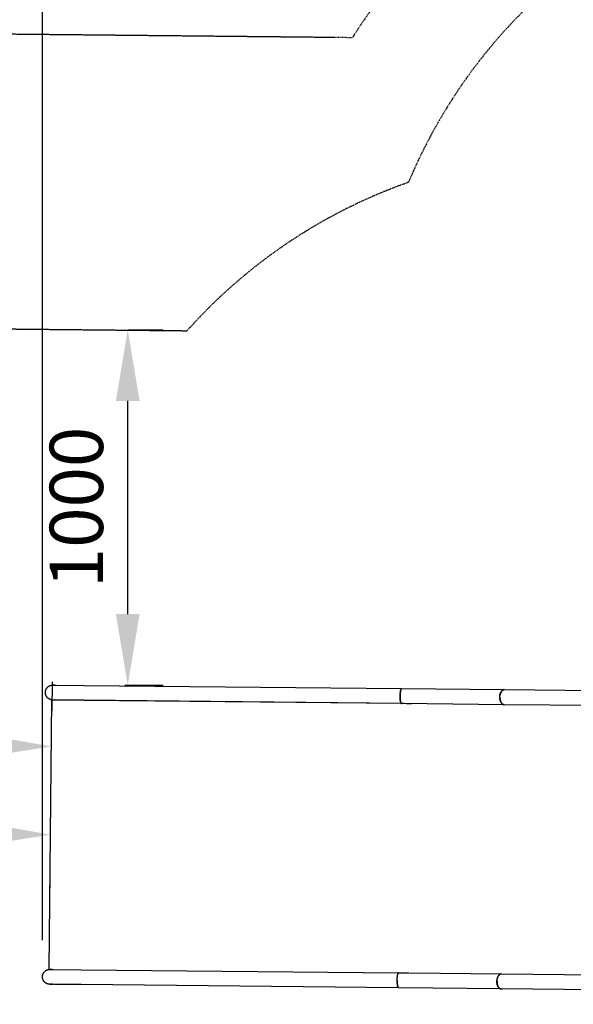
# Model space of a CAD drawing. Units: millimetres. Extents: x 78335 to 136449, y -48059 to -8644.
# Drawn here: x 116759 to 118316, y -33665 to -30894 of the extents above; entities that cross this region are included whole.
import ezdxf

# ---------------------------------------------------------------- set-up
doc = ezdxf.new("R2010")
doc.units = ezdxf.units.MM
doc.header["$MEASUREMENT"] = 0
doc.linetypes.add('DASHED2', pattern=[0.375, 0.25, -0.125])
doc.layers.add('CA_SAFETY ZONE', color=1, linetype='Continuous')
doc.layers.add('CA_TEKST', color=7, linetype='Continuous')
doc.layers.add('CARVE$Visible$Curves$slide', color=7, linetype='Continuous', true_color=0x000000)
doc.styles.add('CA_1op50', font='isocpeur.ttf', dxfattribs={"width": 1.1, "height": 100})
doc.styles.add('text height 150', font='isocpeur.ttf', dxfattribs={"height": 150})
doc.dimstyles.new('CA_1op50', dxfattribs={"dimscale": 50, "dimtxt": 50, "dimasz": 2, "dimexe": 1, "dimexo": 2, "dimgap": 0.5, "dimtad": 1, "dimdec": 0, "dimtxsty": 'CA_1op50', "dimcen": 2, "dimclrd": 6, "dimclre": 6, "dimclrt": 7, "dimadec": 0, "dimazin": 0, "dimtfac": 1, "dimtdec": 0, "dimtmove": 0, "dimatfit": 2, "dimfxl": 1, "dimlwd": -1, "dimlwe": -1, "dimarcsym": 0})
doc.dimstyles.new('height 150', dxfattribs={"dimscale": 100, "dimtxt": 150, "dimasz": 2, "dimexe": 1, "dimexo": 2, "dimgap": 0.5, "dimtad": 1, "dimdec": 0, "dimtxsty": 'text height 150', "dimcen": 2, "dimclrd": 6, "dimclre": 6, "dimclrt": 7, "dimadec": 0, "dimazin": 0, "dimtfac": 1, "dimtdec": 0, "dimtmove": 0, "dimatfit": 2, "dimfxl": 1, "dimlwd": -1, "dimlwe": -1, "dimarcsym": 0})

# ---------------------------------------------------------------- blocks, each defined once
blk = doc.blocks.new('*D70')
at = {"layer": 'CA_TEKST', "color": 240, "ltscale": 10, "transparency": 16777216}
for p, q in [((116645.2, -33185.6), (115045.3, -33169.3)), ((114843.3, -33367.2), (114844.3, -33267.2)), ((116843.2, -33387.6), (116844.2, -33287.6))]:
    blk.add_line(p, q, dxfattribs=at)
for points in [[(115045.6, -33136), (115045, -33202.6), (114845.3, -33167.2)], [(116645.6, -33152.2), (116644.9, -33218.9), (116845.2, -33187.6)]]:
    blk.add_solid(points, dxfattribs=at)
at = {"layer": 'Defpoints', "color": 0, "ltscale": 10, "transparency": 16777216}
for p in [(114845.3, -33167.2), (114845.3, -33167.2), (116845.2, -33187.6)]:
    blk.add_point(p, dxfattribs=at)
at = {"layer": 'CA_TEKST', "color": 7, "ltscale": 10, "transparency": 16777216, "insert": (115617.8, -33050.1), "char_height": 150, "attachment_point": 5, "rotation": 359.4165, "style": 'text height 150'}
blk.add_mtext('2000', dxfattribs=at)
blk = doc.blocks.new('*D71')
at = {"layer": 'CA_TEKST', "color": 150, "ltscale": 10, "transparency": 16777216}
for p, q in [((114409.7, -32732.7), (114408.9, -32814.5)), ((116849.6, -32757.5), (116848.8, -32839.4)), ((116647.7, -32937.3), (114607.9, -32916.6))]:
    blk.add_line(p, q, dxfattribs=at)
for points in [[(114608.2, -32883.2), (114607.5, -32949.9), (114407.9, -32914.5)], [(116648.1, -32904), (116647.4, -32970.7), (116847.7, -32939.4)]]:
    blk.add_solid(points, dxfattribs=at)
at = {"layer": 'Defpoints', "color": 0, "ltscale": 10, "transparency": 16777216}
for p in [(114407.9, -32914.5), (114407.7, -32932.7), (116847.6, -32957.5)]:
    blk.add_point(p, dxfattribs=at)
at = {"layer": 'CA_TEKST', "color": 7, "ltscale": 10, "transparency": 16777216, "insert": (115629.1, -32802), "char_height": 150, "attachment_point": 5, "rotation": 359.4168, "style": 'text height 150'}
blk.add_mtext('2440', dxfattribs=at)
blk = doc.blocks.new('*D79')
at = {"layer": 'CA_TEKST', "color": 240, "ltscale": 10, "transparency": 16777216}
for p, q in [((117064.4, -31766.8), (117162.5, -31766.8)), ((117062.5, -32566.8), (117062.5, -31966.8)), ((117054.3, -32766.8), (117162.5, -32766.8))]:
    blk.add_line(p, q, dxfattribs=at)
for points in [[(117029.2, -31966.8), (117095.9, -31966.8), (117062.5, -31766.8)], [(117029.2, -32566.8), (117095.9, -32566.8), (117062.5, -32766.8)]]:
    blk.add_solid(points, dxfattribs=at)
at = {"layer": 'Defpoints', "color": 0, "ltscale": 10, "transparency": 16777216}
for p in [(116864.4, -31766.8), (117062.5, -31766.8), (116854.3, -32766.8)]:
    blk.add_point(p, dxfattribs=at)
at = {"layer": 'CA_TEKST', "color": 7, "ltscale": 10, "transparency": 16777216, "insert": (116937.5, -32266.8), "char_height": 150, "attachment_point": 5, "rotation": 90, "style": 'text height 150'}
blk.add_mtext('1000', dxfattribs=at)
blk = doc.blocks.new('*D80')
at = {"layer": 'CA_TEKST', "color": 150, "ltscale": 10, "transparency": 16777216}
for p, q in [((116623.3, -30936.2), (116536, -30936.2)), ((116636, -32566.7), (116636, -31136.2)), ((116656.5, -32766.7), (116536, -32766.7))]:
    blk.add_line(p, q, dxfattribs=at)
for points in [[(116602.7, -31136.2), (116669.4, -31136.2), (116636, -30936.2)], [(116602.7, -32566.7), (116669.4, -32566.7), (116636, -32766.7)]]:
    blk.add_solid(points, dxfattribs=at)
at = {"layer": 'Defpoints', "color": 0, "ltscale": 10, "transparency": 16777216}
for p in [(116636, -30936.2), (116823.3, -30936.2), (116856.5, -32766.7)]:
    blk.add_point(p, dxfattribs=at)
at = {"layer": 'CA_TEKST', "color": 7, "ltscale": 10, "transparency": 16777216, "insert": (116511, -32204), "char_height": 150, "attachment_point": 5, "rotation": 90, "style": 'text height 150'}
blk.add_mtext('1830', dxfattribs=at)
blk = doc.blocks.new('*D87')
at = {"layer": 'CA_TEKST', "color": 150, "ltscale": 10, "transparency": 16777216}
for p, q in [((114409.9, -32522.6), (114409.9, -28830.4)), ((129858.5, -32814.6), (129858.5, -28830.4)), ((114609.9, -28930.4), (129658.5, -28930.4))]:
    blk.add_line(p, q, dxfattribs=at)
for points in [[(114609.9, -28897), (114609.9, -28963.7), (114409.9, -28930.4)], [(129658.5, -28897), (129658.5, -28963.7), (129858.5, -28930.4)]]:
    blk.add_solid(points, dxfattribs=at)
at = {"layer": 'Defpoints', "color": 0, "ltscale": 10, "transparency": 16777216}
for p in [(129858.5, -28930.4), (114409.9, -32722.6), (129858.5, -33014.6)]:
    blk.add_point(p, dxfattribs=at)
at = {"layer": 'CA_TEKST', "color": 7, "ltscale": 10, "transparency": 16777216, "insert": (122134.2, -28805.4), "char_height": 150, "attachment_point": 5, "style": 'text height 150'}
blk.add_mtext('15449', dxfattribs=at)
blk = doc.blocks.new('*D88')
at = {"layer": 'CA_TEKST', "color": 240, "ltscale": 10, "transparency": 16777216}
for p, q in [((114849.6, -32546.4), (114849.6, -29030.4)), ((129223.4, -32476.8), (129223.4, -29030.4)), ((129023.4, -29130.4), (115049.6, -29130.4))]:
    blk.add_line(p, q, dxfattribs=at)
for points in [[(115049.6, -29097), (115049.6, -29163.7), (114849.6, -29130.4)], [(129023.4, -29097), (129023.4, -29163.7), (129223.4, -29130.4)]]:
    blk.add_solid(points, dxfattribs=at)
at = {"layer": 'Defpoints', "color": 0, "ltscale": 10, "transparency": 16777216}
for p in [(114849.6, -29130.4), (129223.4, -32676.8), (114849.6, -32746.4)]:
    blk.add_point(p, dxfattribs=at)
at = {"layer": 'CA_TEKST', "color": 7, "ltscale": 10, "transparency": 16777216, "insert": (122168.5, -29005.4), "char_height": 150, "attachment_point": 5, "style": 'text height 150'}
blk.add_mtext('14374', dxfattribs=at)
blk = doc.blocks.new('*D89')
at = {"layer": 'CA_TEKST', "color": 6, "transparency": 16777216}
for p, q in [((116822.9, -33484.6), (116822.9, -29280.4)), ((127729, -33437.1), (127729, -29280.4)), ((116922.9, -29330.4), (127629, -29330.4))]:
    blk.add_line(p, q, dxfattribs=at)
for points in [[(116922.9, -29313.7), (116922.9, -29347), (116822.9, -29330.4)], [(127629, -29313.7), (127629, -29347), (127729, -29330.4)]]:
    blk.add_solid(points, dxfattribs=at)
at = {"layer": 'Defpoints', "color": 0, "transparency": 16777216}
for p in [(127729, -29330.4), (127729, -33537.1), (116822.9, -33584.6)]:
    blk.add_point(p, dxfattribs=at)
at = {"layer": 'CA_TEKST', "color": 7, "transparency": 16777216, "insert": (122131.6, -29230.4), "char_height": 150, "attachment_point": 5, "style": 'text height 150'}
blk.add_mtext('10910', dxfattribs=at)

msp = doc.modelspace()

# ---------------------------------------------------------------- linework, layer by layer
at = {"layer": 'CA_SAFETY ZONE', "color": 150, "linetype": 'DASHED2', "ltscale": 10, "true_color": 0x0b94ef}
for points in [[(117694.3, -30945, -0.255841), (119236, -30100.9), (125027.2, -30100.9, -0.251885), (126554.2, -30922.2, -0.251885)], [(117694.3, -30945), (116258, -30930.5, 0.414187), (114409.6, -32741.8), (114401, -33583.8, 0.414178), (116212.1, -35432.3), (117850.9, -35449.2)]]:
    msp.add_lwpolyline(points, format="xyb", dxfattribs=at)
at = {"layer": 'CA_SAFETY ZONE', "color": 240, "linetype": 'DASHED2', "ltscale": 10}
for points in [[(117852.2, -31352, -0.302386), (119236, -30430.9), (125027.2, -30430.9, -0.414249), (126527.2, -31931.1, -0.414249)], [(117852.2, -31352, 0.127191), (117228.6, -31770.4)], [(117228.6, -31770.4), (115859.6, -31756.6, 0.414187), (114849.6, -32746.4), (114841, -33588.1, 0.414178), (115830.7, -34598.2), (117226.1, -34612.6)]]:
    msp.add_lwpolyline(points, format="xyb", dxfattribs=at)
at = {"layer": 'CARVE$Visible$Curves$slide'}
for p, q in [((116852.1, -32766.7), (116939.9, -32767.6)), ((116860.8, -32766.7), (116861.1, -32766.8)), ((116939.9, -32767.6), (117832.8, -32776.7)), ((117832.9, -32776.5), (118121.8, -32779.4)), ((118109.2, -32803.5), (118109.5, -32803.5)), ((118110.1, -32801.1), (118109.5, -32801)), ((118121.8, -32779.4), (118776.2, -32786.1)), ((116841.3, -33566.7), (116849.1, -32808.5)), ((116939.2, -32809.4), (116849.1, -32808.5)), ((116849.1, -32808.5), (116858, -32808.6)), ((116858, -32808.6), (116858, -32808.7)), ((117831.8, -32818.5), (116939.2, -32809.4)), ((117832.4, -32818.7), (116939.5, -32809.6)), ((118121.3, -32821.8), (117832.5, -32818.9)), ((118121.3, -32821.8), (118121.4, -32821.8)), ((118773.9, -32828.5), (118121.4, -32821.8)), ((116850.3, -33566.8), (116841.3, -33566.7)), ((116841.3, -33566.7), (116931.5, -33567.7)), ((116843.9, -33566.6), (116931.8, -33567.5)), ((116853, -33566.7), (116852.7, -33566.7)), ((116931.5, -33567.7), (117824.2, -33576.8)), ((117824.8, -33576.4), (117824.4, -33576.5)), ((117824.7, -33576.6), (117824.7, -33576.6)), ((117824.7, -33576.6), (117824.7, -33576.6)), ((117824.8, -33576.4), (117853.5, -33576.7)), ((117855.4, -33576.7), (118113.6, -33579.4)), ((118113.7, -33579.4), (118113.6, -33579.4)), ((118113.7, -33579.4), (119001.7, -33588.4)), ((118101.1, -33597.4), (118101.5, -33597.4)), ((118101.3, -33599.9), (118101.9, -33599.9)), ((117823.8, -33618.6), (116931.4, -33609.5)), ((118113.2, -33621.8), (117824.3, -33618.8)), ((118113.2, -33621.8), (118113.3, -33621.8)), ((118113.3, -33621.8), (118113.3, -33621.8)), ((119025.2, -33631.1), (118113.3, -33621.8))]:
    msp.add_line(p, q, dxfattribs=at)
for points in [[(116939.5, -32809.6), (116934.4, -32809.5), (116924.7, -32809.4), (116915.3, -32809.3), (116906.1, -32809.2), (116897.4, -32809.1), (116889.3, -32809), (116881.9, -32809), (116875.3, -32808.9), (116869.5, -32808.8), (116864.5, -32808.8), (116851.2, -32808.7), (116850.8, -32808.6), (116850.3, -32808.6), (116849.7, -32808.6), (116849, -32808.5), (116848.4, -32808.4), (116847.7, -32808.3), (116847.1, -32808.1), (116846.4, -32808), (116845.8, -32807.8), (116845.1, -32807.6), (116844.5, -32807.4), (116843.8, -32807.1), (116843.4, -32806.9), (116842.9, -32806.7), (116842.4, -32806.4), (116841.9, -32806.2), (116841.4, -32805.9), (116841, -32805.7), (116840.5, -32805.4), (116840.1, -32805.1), (116839.6, -32804.8), (116839.2, -32804.5), (116838.8, -32804.1), (116838.4, -32803.8), (116837.9, -32803.5), (116837.5, -32803.1), (116837.2, -32802.7), (116836.8, -32802.4), (116836.4, -32802), (116836.1, -32801.6), (116835.7, -32801.2), (116835.4, -32800.8), (116835.1, -32800.4), (116834.8, -32800), (116834.5, -32799.6), (116834.2, -32799.1), (116833.9, -32798.7), (116833.6, -32798.3), (116833.4, -32797.8), (116833.1, -32797.4), (116832.9, -32796.9), (116832.7, -32796.4), (116832.5, -32796), (116832.3, -32795.5), (116832.1, -32795), (116831.9, -32794.5), (116831.8, -32794), (116831.6, -32793.6), (116831.5, -32793.1), (116831.4, -32792.6), (116831.2, -32792.1), (116831.1, -32791.6), (116831.1, -32791.1), (116831, -32790.5), (116830.9, -32790), (116830.9, -32789.5), (116830.8, -32789), (116830.8, -32788.5), (116830.8, -32788), (116830.8, -32787.4), (116830.8, -32786.9), (116830.8, -32786.4), (116830.9, -32785.9), (116830.9, -32785.4), (116831, -32784.9), (116831, -32784.4), (116831.1, -32783.8), (116831.2, -32783.3), (116831.3, -32782.8), (116831.5, -32782.3), (116831.6, -32781.8), (116831.7, -32781.4), (116831.9, -32780.9), (116832.1, -32780.4), (116832.3, -32779.9), (116832.5, -32779.4), (116832.7, -32779), (116832.9, -32778.5), (116833.1, -32778), (116833.4, -32777.6), (116833.6, -32777.1), (116833.9, -32776.7), (116834.1, -32776.3), (116834.4, -32775.8), (116834.7, -32775.4), (116835, -32775), (116835.3, -32774.6), (116835.7, -32774.2), (116836, -32773.8), (116836.4, -32773.4), (116836.7, -32773), (116837.1, -32772.7), (116838.1, -32771.7), (116839.3, -32770.8), (116840.5, -32770), (116841.7, -32769.2), (116843, -32768.6), (116844.2, -32768.1), (116845.6, -32767.6), (116846.9, -32767.2), (116848.2, -32767), (116849.5, -32766.8), (116850.7, -32766.7), (116852.2, -32766.7), (116860.8, -32766.7)], [(116860.4, -32808.7), (116858.3, -32808.7), (116855.2, -32808.7), (116853, -32808.7), (116851.8, -32808.7), (116852.8, -32808.6), (116854.1, -32808.5), (116855.4, -32808.3), (116856.1, -32808.2)], [(116931.4, -33609.5), (116926.2, -33609.5), (116916.6, -33609.4), (116907.1, -33609.3), (116898, -33609.2), (116889.3, -33609.1), (116881.2, -33609), (116873.8, -33608.9), (116867.1, -33608.9), (116861.3, -33608.8), (116856.4, -33608.8), (116843.1, -33608.6), (116842.7, -33608.6), (116842.2, -33608.6), (116841.5, -33608.5), (116840.9, -33608.4), (116840.2, -33608.3), (116839.6, -33608.2), (116838.9, -33608.1), (116838.3, -33607.9), (116837.6, -33607.7), (116837, -33607.5), (116836.3, -33607.3), (116835.7, -33607.1), (116835.2, -33606.9), (116834.7, -33606.6), (116834.2, -33606.4), (116833.8, -33606.2), (116833.3, -33605.9), (116832.8, -33605.6), (116832.4, -33605.3), (116831.9, -33605.1), (116831.5, -33604.7), (116831.1, -33604.4), (116830.6, -33604.1), (116830.2, -33603.8), (116829.8, -33603.4), (116829.4, -33603.1), (116829, -33602.7), (116828.6, -33602.3), (116828.3, -33601.9), (116827.9, -33601.6), (116827.6, -33601.2), (116827.3, -33600.8), (116826.9, -33600.4), (116826.6, -33599.9), (116826.3, -33599.5), (116826, -33599.1), (116825.8, -33598.7), (116825.5, -33598.2), (116825.2, -33597.8), (116825, -33597.3), (116824.8, -33596.9), (116824.6, -33596.4), (116824.3, -33595.9), (116824.2, -33595.5), (116824, -33595), (116823.8, -33594.5), (116823.6, -33594), (116823.5, -33593.5), (116823.3, -33593), (116823.2, -33592.5), (116823.1, -33592), (116823, -33591.5), (116822.9, -33591), (116822.8, -33590.5), (116822.8, -33590), (116822.7, -33589.5), (116822.7, -33589), (116822.7, -33588.4), (116822.6, -33587.9), (116822.6, -33587.4), (116822.6, -33586.9), (116822.7, -33586.4), (116822.7, -33585.8), (116822.8, -33585.3), (116822.8, -33584.8), (116822.9, -33584.3), (116823, -33583.8), (116823.1, -33583.3), (116823.2, -33582.8), (116823.3, -33582.3), (116823.5, -33581.8), (116823.6, -33581.3), (116823.8, -33580.8), (116823.9, -33580.3), (116824.1, -33579.9), (116824.3, -33579.4), (116824.5, -33578.9), (116824.7, -33578.5), (116825, -33578), (116825.2, -33577.5), (116825.5, -33577.1), (116825.7, -33576.7), (116826, -33576.2), (116826.3, -33575.8), (116826.6, -33575.4), (116826.9, -33575), (116827.2, -33574.5), (116827.5, -33574.1), (116827.9, -33573.8), (116828.2, -33573.4), (116828.6, -33573), (116828.9, -33572.6), (116830, -33571.6), (116831.1, -33570.7), (116832.3, -33569.9), (116833.6, -33569.2), (116834.8, -33568.6), (116836.1, -33568), (116837.4, -33567.6), (116838.7, -33567.2), (116840, -33566.9), (116841.3, -33566.7), (116842.6, -33566.6), (116844.1, -33566.6), (116852.7, -33566.7)], [(116852.3, -33608.7), (116850.2, -33608.7), (116847.1, -33608.7), (116844.9, -33608.6), (116843.7, -33608.6), (116844.7, -33608.6), (116846, -33608.5), (116847.2, -33608.3), (116848, -33608.2)]]:
    msp.add_lwpolyline(points, dxfattribs=at)
for centre, radius, start, end in [((116851.8, -32787.7), 21, 76.8791, 89.1901), ((118146.2, -32800.9), 36.7, 179.4106, 184.196), ((117832.5, -32818), 0.818, 267.7158, 267.734), ((116843.6, -33587.7), 21, 76.8791, 89.1901), ((118113.7, -33586.9), 7.51, 90.4379, 117.6428), ((117824.4, -33618), 0.817, 267.7158, 267.7288), ((118113.3, -33614.3), 7.49, 269.8485, 297.6635)]:
    msp.add_arc(centre, radius, start, end, dxfattribs=at)
at = {"layer": 'CARVE$Visible$Curves$slide', "extrusion": (0, 0, -1)}
for centre, radius, start, end in [((-116860.6, -32784.3), 17.6, 76.8202, 90.4857), ((-116860.5, -32791.2), 17.6, 270.5968, 284.391), ((-117895.7, -29962.5), 2856.9, 270.6914, 271.2797), ((-116852.4, -33584.3), 17.6, 76.8202, 90.4857), ((-117827.8, -33580.3), 5.1, 19.5527, 43.2365), ((-117829.8, -36433.2), 2856.6, 89.8874, 90.4759), ((-117895.3, -33597.1), 74.9, 359.6337, 12.6099), ((-116852.3, -33591.1), 17.6, 270.5968, 284.391), ((-117824.8, -33616.9), 2.01, 284.4564, 343.2191)]:
    msp.add_arc(centre, radius, start, end, dxfattribs=at)
at = {"layer": 'CARVE$Visible$Curves$slide'}
for points, knots in [([(117828.5, -32797.6), (117828.6, -32792), (117829.1, -32786.6), (117830.7, -32778.9), (117831.8, -32776.6), (117832.8, -32776.7), (117832.8, -32776.7), (117832.8, -32776.7)], [-6.283185, -6.283185, -6.283185, -6.283185, -5.499778, -5.499778, -4.712701, -4.712701, -4.712604, -4.712604, -4.712604, -4.712604]), ([(117832.4, -32818.7), (117831.3, -32818.6), (117830.3, -32816.4), (117828.9, -32808.7), (117828.4, -32803.2), (117828.5, -32797.6)], [-1.562371, -1.562371, -1.562371, -1.562371, -0.783962, -0.783962, 0, 0, 0, 0]), ([(117820.4, -33597.6), (117820.4, -33592), (117820.9, -33586.6), (117822.6, -33578.9), (117823.6, -33576.7), (117824.7, -33576.6)], [0, 0, 0, 0, 0.783407, 0.783407, 1.561063, 1.561063, 1.561063, 1.561063]), ([(117824.3, -33618.6), (117823.2, -33618.6), (117822.2, -33616.4), (117820.7, -33608.6), (117820.3, -33603.1), (117820.4, -33597.6)], [4.712394, 4.712394, 4.712394, 4.712394, 5.499223, 5.499223, 6.283185, 6.283185, 6.283185, 6.283185])]:
    msp.add_open_spline(points, degree=3, knots=knots, dxfattribs=at)
for points, weights in [([(117832.9, -32776.5), (117832, -32776.5), (117831.1, -32778.6)], [1, 0.914048902261, 0.878896648428]), ([(117831.1, -32778.6), (117828.7, -32784.4), (117828.6, -32797.6)], [0.878896648428, 0.79509443115, 1]), ([(117828.6, -32797.6), (117828.4, -32810.9), (117830.7, -32816.7)], [1, 0.795108455231, 0.878925424878]), ([(118109.1, -32800.5), (118109.3, -32779.4), (118121.8, -32779.4)], [1, 0.709138962967, 1]), ([(118121.3, -32821.8), (118108.9, -32821.6), (118109.1, -32800.5)], [1, 0.709188249253, 1]), ([(118109.5, -32803.5), (118110.9, -32821.6), (118121.3, -32821.8)], [0.947401695653, 0.737338828956, 0.997525592702]), ([(117830.7, -32816.7), (117831.5, -32818.8), (117832.5, -32818.9)], [0.878925424878, 0.914075423861, 1]), ([(118100.9, -33600.4), (118101.2, -33579.4), (118113.6, -33579.4)], [1, 0.709138962967, 1]), ([(118101.3, -33600.4), (118101.5, -33584.7), (118110.2, -33580.2)], [1, 0.764352035111, 0.90788637824]), ([(117820.4, -33597.6), (117820.3, -33612.3), (117822.9, -33617.4)], [1, 0.777810336603, 0.895135871787]), ([(118113.2, -33621.8), (118100.7, -33621.5), (118100.9, -33600.4)], [1, 0.709188249252, 1]), ([(118101.3, -33600.4), (118101.1, -33621.5), (118113.2, -33621.8)], [1, 0.708366555345, 0.997498574802])]:
    msp.add_rational_spline(points, weights, degree=2, dxfattribs=at)
for points, weights, knots in [([(117828.5, -32797.6), (117828.5, -32797.6), (117828.5, -32797.6), (117828.4, -32811), (117830.7, -32816.7)], [0.99999817978, 0.999999089887, 1, 0.790802133617, 0.880441826372], [-0.000005, -0.000005, -0.000005, 0, 0, 1.121935, 1.121935, 1.121935]), ([(118121.8, -32779.4), (118116.8, -32779.4), (118113.2, -32785.5), (118110.7, -32789.7), (118109.9, -32795.4)], [1, 0.923872946054, 1, 0.947713784736, 0.967250874458], [4.71232, 4.71232, 4.71232, 5.497753, 5.497753, 6.03721, 6.03721, 6.03721]), ([(117820.4, -33597.6), (117820.4, -33597.6), (117820.4, -33597.6), (117820.5, -33584.2), (117822.9, -33578.5)], [0.999994753344, 0.999997376649, 1, 0.790790030955, 0.88045219917], [-0.000014, -0.000014, -0.000014, 0, 0, 1.122, 1.122, 1.122])]:
    msp.add_rational_spline(points, weights, degree=2, knots=knots, dxfattribs=at)

# ---------------------------------------------------------------- dimensions: what is measured, and where the dimension line sits
at = {"layer": 'CA_TEKST', "color": 150, "ltscale": 10, "true_color": 0x009cf0}
dim = msp.add_linear_dim(base=(129858.5, -28930.4), p1=(114409.9, -32722.6), p2=(129858.5, -33014.6), dimstyle='height 150', override={"dimclrd": 150, "dimclre": 150}, dxfattribs=at)
dim.commit()
dim.dimension.update_dxf_attribs({"geometry": '*D87', "text_midpoint": (122134.2, -28805.4)})
at = {"layer": 'CA_TEKST', "color": 240, "ltscale": 10}
dim = msp.add_linear_dim(base=(114849.6, -29130.4), p1=(129223.4, -32676.8), p2=(114849.6, -32746.4), dimstyle='height 150', override={"dimclrd": 240, "dimclre": 240}, dxfattribs=at)
dim.commit()
dim.dimension.update_dxf_attribs({"geometry": '*D88', "text_midpoint": (122168.5, -29130.4), "dimtype": 160})
at = {"layer": 'CA_TEKST'}
dim = msp.add_linear_dim(base=(127729, -29330.4), p1=(116822.9, -33584.6), p2=(127729, -33537.1), dimstyle='CA_1op50', override={"dimrnd": 10, "dimtxsty": 'text height 150'}, dxfattribs=at)
dim.commit()
dim.dimension.update_dxf_attribs({"geometry": '*D89', "text_midpoint": (122131.6, -29330.4), "dimtype": 160})
at = {"layer": 'CA_TEKST', "color": 150, "ltscale": 10, "true_color": 0x009cf0}
dim = msp.add_linear_dim(base=(116636.0168, -30936.2416), p1=(116856.5322, -32766.7067), p2=(116823.3458, -30936.2416), angle=90, dimstyle='height 150', override={"dimclrd": 150, "dimclre": 150}, dxfattribs=at)
dim.commit()
dim.dimension.update_dxf_attribs({"geometry": '*D80', "text_midpoint": (116636.0168, -32203.9994), "dimtype": 160})
at = {"layer": 'CA_TEKST', "color": 240, "ltscale": 10}
dim = msp.add_linear_dim(base=(117062.5, -31766.8), p1=(116854.3, -32766.8), p2=(116864.4, -31766.8), angle=90, dimstyle='height 150', override={"dimclrd": 240, "dimclre": 240}, dxfattribs=at)
dim.commit()
dim.dimension.update_dxf_attribs({"geometry": '*D79', "text_midpoint": (116937.5, -32266.8)})
at = {"layer": 'CA_TEKST', "color": 150, "ltscale": 10, "true_color": 0x009cf0}
dim = msp.add_aligned_dim(p1=(116847.6, -32957.5), p2=(114407.7, -32932.7), distance=-18.1, dimstyle='height 150', override={"dimclrd": 150, "dimclre": 150}, dxfattribs=at)
dim.commit()
dim.dimension.update_dxf_attribs({"geometry": '*D71', "text_midpoint": (115629.1, -32802)})
at = {"layer": 'CA_TEKST', "color": 240, "ltscale": 10}
dim = msp.add_linear_dim(base=(114845.3, -33167.2), p1=(116845.2, -33187.6), p2=(114845.3, -33167.2), angle=179.4165, dimstyle='height 150', override={"dimclrd": 240, "dimclre": 240}, dxfattribs=at)
dim.commit()
dim.dimension.update_dxf_attribs({"geometry": '*D70', "text_midpoint": (115616.5, -33175.1), "dimtype": 161})

doc.saveas('drawing.dxf')
